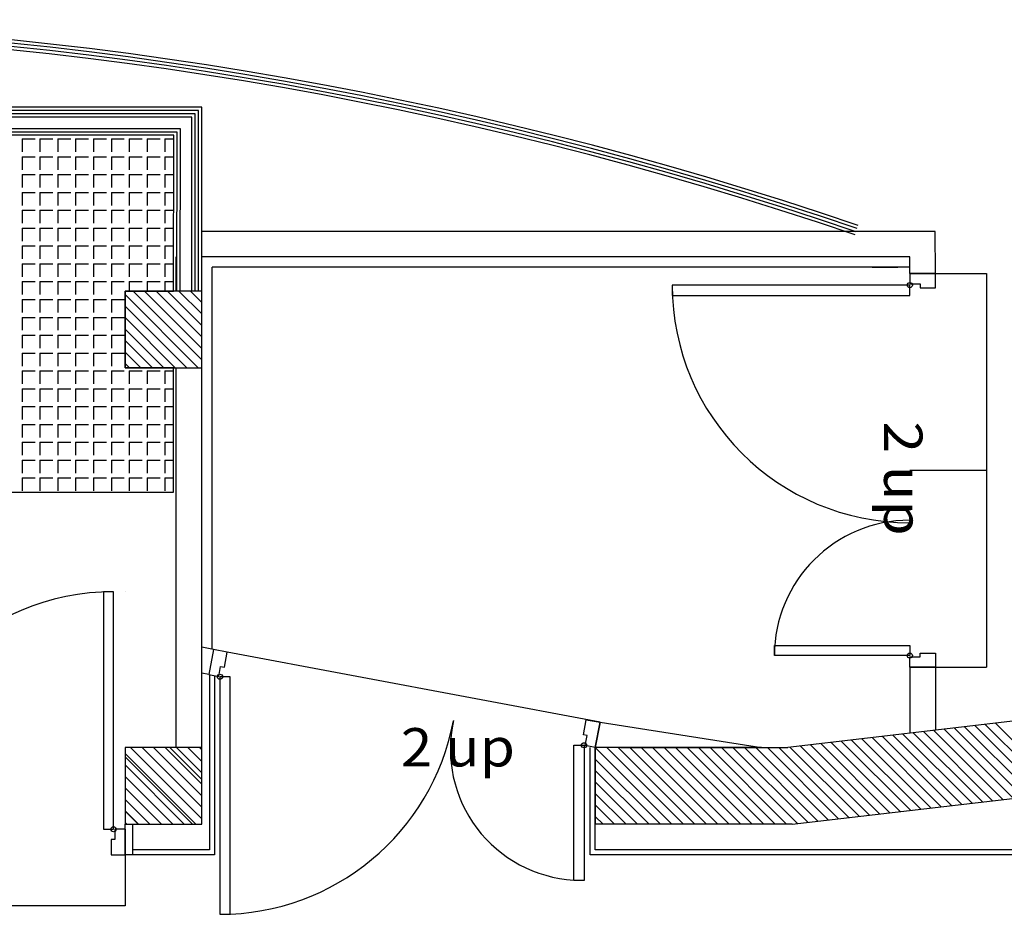
# Model space of a CAD drawing. Units: millimetres. Extents: x 2365 to 2831, y 1124 to 1628.
# Drawn here: x 2722 to 2726, y 1578 to 1582 of the extents above; entities that cross this region are included whole.
import ezdxf

# ---------------------------------------------------------------- set-up
doc = ezdxf.new("R2010")
doc.units = ezdxf.units.MM
doc.styles.add('ARIAL', font='arial.ttf')

# ---------------------------------------------------------------- blocks, each defined once
blk = doc.blocks.new('1B')
at = {"color": 154}
for p, q in [((2722.8674, 1581.3253), (2718.1601, 1581.3253)), ((2722.8674, 1581.3253), (2718.1601, 1581.3253)), ((2722.8544, 1581.3123), (2718.1731, 1581.3123)), ((2722.8544, 1581.3123), (2718.1731, 1581.3123)), ((2722.8542, 1580.6053), (2722.8544, 1581.3123)), ((2722.8542, 1580.6053), (2722.8544, 1581.3123)), ((2722.8672, 1580.6053), (2722.8674, 1581.3253)), ((2722.8672, 1580.6053), (2722.8674, 1581.3253)), ((2722.8414, 1581.2993), (2718.1861, 1581.2993)), ((2722.8414, 1581.2993), (2718.1861, 1581.2993)), ((2722.8284, 1581.2863), (2718.1991, 1581.2863)), ((2722.8284, 1581.2863), (2718.1991, 1581.2863)), ((2722.8282, 1580.6053), (2722.8284, 1581.2863)), ((2722.8282, 1580.6053), (2722.8284, 1581.2863)), ((2722.8412, 1580.6053), (2722.8414, 1581.2993)), ((2722.8412, 1580.6053), (2722.8414, 1581.2993)), ((2722.7834, 1581.2413), (2718.2441, 1581.2413)), ((2722.7834, 1581.2413), (2718.2441, 1581.2413)), ((2722.7832, 1580.6053), (2722.7834, 1581.2413)), ((2722.7832, 1580.6053), (2722.7834, 1581.2413)), ((2722.7704, 1581.2283), (2718.2571, 1581.2283)), ((2722.7704, 1581.2283), (2718.2571, 1581.2283)), ((2722.7574, 1581.2153), (2718.2701, 1581.2153)), ((2722.7574, 1581.2153), (2718.2701, 1581.2153)), ((2722.7574, 1581.2153), (2718.2701, 1581.2153)), ((2722.7574, 1581.2153), (2718.2701, 1581.2153)), ((2722.1641, 1581.2013), (2722.1641, 1581.1505)), ((2722.1641, 1581.2013), (2722.2149, 1581.2013)), ((2722.1641, 1581.2013), (2722.1641, 1581.1505)), ((2722.1641, 1581.2013), (2722.2149, 1581.2013)), ((2722.2339, 1581.2013), (2722.2339, 1581.1505)), ((2722.2339, 1581.2013), (2722.2847, 1581.2013)), ((2722.2339, 1581.2013), (2722.2339, 1581.1505)), ((2722.2339, 1581.2013), (2722.2847, 1581.2013)), ((2722.3038, 1581.2013), (2722.3038, 1581.1505)), ((2722.3038, 1581.2013), (2722.3546, 1581.2013)), ((2722.3038, 1581.2013), (2722.3038, 1581.1505)), ((2722.3038, 1581.2013), (2722.3546, 1581.2013)), ((2722.3736, 1581.2013), (2722.3736, 1581.1505)), ((2722.3736, 1581.2013), (2722.4244, 1581.2013)), ((2722.3736, 1581.2013), (2722.3736, 1581.1505)), ((2722.3736, 1581.2013), (2722.4244, 1581.2013)), ((2722.4435, 1581.2013), (2722.4435, 1581.1505)), ((2722.4435, 1581.2013), (2722.4943, 1581.2013)), ((2722.4435, 1581.2013), (2722.4435, 1581.1505)), ((2722.4435, 1581.2013), (2722.4943, 1581.2013)), ((2722.5133, 1581.2013), (2722.5133, 1581.1505)), ((2722.5133, 1581.2013), (2722.5641, 1581.2013)), ((2722.5133, 1581.2013), (2722.5133, 1581.1505)), ((2722.5133, 1581.2013), (2722.5641, 1581.2013)), ((2722.5832, 1581.2013), (2722.5832, 1581.1505)), ((2722.5832, 1581.2013), (2722.634, 1581.2013)), ((2722.5832, 1581.2013), (2722.5832, 1581.1505)), ((2722.5832, 1581.2013), (2722.634, 1581.2013)), ((2722.653, 1581.2013), (2722.653, 1581.1505)), ((2722.653, 1581.2013), (2722.7038, 1581.2013)), ((2722.653, 1581.2013), (2722.653, 1581.1505)), ((2722.653, 1581.2013), (2722.7038, 1581.2013)), ((2722.7229, 1581.2013), (2722.7229, 1581.1505)), ((2722.7229, 1581.2013), (2722.7574, 1581.2013)), ((2722.7229, 1581.2013), (2722.7229, 1581.1505)), ((2722.7229, 1581.2013), (2722.7574, 1581.2013)), ((2722.7572, 1580.6053), (2722.7574, 1581.2153)), ((2722.7572, 1580.6053), (2722.7574, 1581.2153)), ((2722.7572, 1580.6053), (2722.7574, 1581.2153)), ((2722.7572, 1580.6053), (2722.7574, 1581.2153)), ((2722.7702, 1580.6053), (2722.7704, 1581.2283)), ((2722.7702, 1580.6053), (2722.7704, 1581.2283)), ((2722.1641, 1581.1315), (2722.1641, 1581.0807)), ((2722.1641, 1581.1315), (2722.2149, 1581.1315)), ((2722.1641, 1581.1315), (2722.1641, 1581.0807)), ((2722.1641, 1581.1315), (2722.2149, 1581.1315)), ((2722.2339, 1581.1315), (2722.2339, 1581.0807)), ((2722.2339, 1581.1315), (2722.2847, 1581.1315)), ((2722.2339, 1581.1315), (2722.2339, 1581.0807)), ((2722.2339, 1581.1315), (2722.2847, 1581.1315)), ((2722.3038, 1581.1315), (2722.3038, 1581.0807)), ((2722.3038, 1581.1315), (2722.3546, 1581.1315)), ((2722.3038, 1581.1315), (2722.3038, 1581.0807)), ((2722.3038, 1581.1315), (2722.3546, 1581.1315)), ((2722.3736, 1581.1315), (2722.3736, 1581.0807)), ((2722.3736, 1581.1315), (2722.4244, 1581.1315)), ((2722.3736, 1581.1315), (2722.3736, 1581.0807)), ((2722.3736, 1581.1315), (2722.4244, 1581.1315)), ((2722.4435, 1581.1315), (2722.4435, 1581.0807)), ((2722.4435, 1581.1315), (2722.4943, 1581.1315)), ((2722.4435, 1581.1315), (2722.4435, 1581.0807)), ((2722.4435, 1581.1315), (2722.4943, 1581.1315)), ((2722.5133, 1581.1315), (2722.5133, 1581.0807)), ((2722.5133, 1581.1315), (2722.5641, 1581.1315)), ((2722.5133, 1581.1315), (2722.5133, 1581.0807)), ((2722.5133, 1581.1315), (2722.5641, 1581.1315)), ((2722.5832, 1581.1315), (2722.5832, 1581.0807)), ((2722.5832, 1581.1315), (2722.634, 1581.1315)), ((2722.5832, 1581.1315), (2722.5832, 1581.0807)), ((2722.5832, 1581.1315), (2722.634, 1581.1315)), ((2722.653, 1581.1315), (2722.653, 1581.0807)), ((2722.653, 1581.1315), (2722.7038, 1581.1315)), ((2722.653, 1581.1315), (2722.653, 1581.0807)), ((2722.653, 1581.1315), (2722.7038, 1581.1315)), ((2722.7229, 1581.1315), (2722.7229, 1581.0807)), ((2722.7229, 1581.1315), (2722.7574, 1581.1315)), ((2722.7229, 1581.1315), (2722.7229, 1581.0807)), ((2722.7229, 1581.1315), (2722.7574, 1581.1315)), ((2722.1641, 1581.0616), (2722.1641, 1581.0108)), ((2722.1641, 1581.0616), (2722.2149, 1581.0616)), ((2722.1641, 1581.0616), (2722.1641, 1581.0108)), ((2722.1641, 1581.0616), (2722.2149, 1581.0616)), ((2722.2339, 1581.0616), (2722.2339, 1581.0108)), ((2722.2339, 1581.0616), (2722.2847, 1581.0616)), ((2722.2339, 1581.0616), (2722.2339, 1581.0108)), ((2722.2339, 1581.0616), (2722.2847, 1581.0616)), ((2722.3038, 1581.0616), (2722.3038, 1581.0108)), ((2722.3038, 1581.0616), (2722.3546, 1581.0616)), ((2722.3038, 1581.0616), (2722.3038, 1581.0108)), ((2722.3038, 1581.0616), (2722.3546, 1581.0616)), ((2722.3736, 1581.0616), (2722.3736, 1581.0108)), ((2722.3736, 1581.0616), (2722.4244, 1581.0616)), ((2722.3736, 1581.0616), (2722.3736, 1581.0108)), ((2722.3736, 1581.0616), (2722.4244, 1581.0616)), ((2722.4435, 1581.0616), (2722.4435, 1581.0108)), ((2722.4435, 1581.0616), (2722.4943, 1581.0616)), ((2722.4435, 1581.0616), (2722.4435, 1581.0108)), ((2722.4435, 1581.0616), (2722.4943, 1581.0616)), ((2722.5133, 1581.0616), (2722.5133, 1581.0108)), ((2722.5133, 1581.0616), (2722.5641, 1581.0616)), ((2722.5133, 1581.0616), (2722.5133, 1581.0108)), ((2722.5133, 1581.0616), (2722.5641, 1581.0616)), ((2722.5832, 1581.0616), (2722.5832, 1581.0108)), ((2722.5832, 1581.0616), (2722.634, 1581.0616)), ((2722.5832, 1581.0616), (2722.5832, 1581.0108)), ((2722.5832, 1581.0616), (2722.634, 1581.0616)), ((2722.653, 1581.0616), (2722.653, 1581.0108)), ((2722.653, 1581.0616), (2722.7038, 1581.0616)), ((2722.653, 1581.0616), (2722.653, 1581.0108)), ((2722.653, 1581.0616), (2722.7038, 1581.0616)), ((2722.7229, 1581.0616), (2722.7229, 1581.0108)), ((2722.7229, 1581.0616), (2722.7574, 1581.0616)), ((2722.7229, 1581.0616), (2722.7229, 1581.0108)), ((2722.7229, 1581.0616), (2722.7574, 1581.0616)), ((2722.1641, 1580.9918), (2722.1641, 1580.941)), ((2722.1641, 1580.9918), (2722.2149, 1580.9918)), ((2722.1641, 1580.9918), (2722.1641, 1580.941)), ((2722.1641, 1580.9918), (2722.2149, 1580.9918)), ((2722.2339, 1580.9918), (2722.2339, 1580.941)), ((2722.2339, 1580.9918), (2722.2847, 1580.9918)), ((2722.2339, 1580.9918), (2722.2339, 1580.941)), ((2722.2339, 1580.9918), (2722.2847, 1580.9918)), ((2722.3038, 1580.9918), (2722.3038, 1580.941)), ((2722.3038, 1580.9918), (2722.3546, 1580.9918)), ((2722.3038, 1580.9918), (2722.3038, 1580.941)), ((2722.3038, 1580.9918), (2722.3546, 1580.9918)), ((2722.3736, 1580.9918), (2722.3736, 1580.941)), ((2722.3736, 1580.9918), (2722.4244, 1580.9918)), ((2722.3736, 1580.9918), (2722.3736, 1580.941)), ((2722.3736, 1580.9918), (2722.4244, 1580.9918)), ((2722.4435, 1580.9918), (2722.4435, 1580.941)), ((2722.4435, 1580.9918), (2722.4943, 1580.9918)), ((2722.4435, 1580.9918), (2722.4435, 1580.941)), ((2722.4435, 1580.9918), (2722.4943, 1580.9918)), ((2722.5133, 1580.9918), (2722.5133, 1580.941)), ((2722.5133, 1580.9918), (2722.5641, 1580.9918)), ((2722.5133, 1580.9918), (2722.5133, 1580.941)), ((2722.5133, 1580.9918), (2722.5641, 1580.9918)), ((2722.5832, 1580.9918), (2722.5832, 1580.941)), ((2722.5832, 1580.9918), (2722.634, 1580.9918)), ((2722.5832, 1580.9918), (2722.5832, 1580.941)), ((2722.5832, 1580.9918), (2722.634, 1580.9918)), ((2722.653, 1580.9918), (2722.653, 1580.941)), ((2722.653, 1580.9918), (2722.7038, 1580.9918)), ((2722.653, 1580.9918), (2722.653, 1580.941)), ((2722.653, 1580.9918), (2722.7038, 1580.9918)), ((2722.7229, 1580.9918), (2722.7229, 1580.941)), ((2722.7229, 1580.9918), (2722.7573, 1580.9918)), ((2722.7229, 1580.9918), (2722.7229, 1580.941)), ((2722.7229, 1580.9918), (2722.7573, 1580.9918)), ((2722.1641, 1580.9219), (2722.1641, 1580.8711)), ((2722.1641, 1580.9219), (2722.2149, 1580.9219)), ((2722.1641, 1580.9219), (2722.1641, 1580.8711)), ((2722.1641, 1580.9219), (2722.2149, 1580.9219)), ((2722.2339, 1580.9219), (2722.2339, 1580.8711)), ((2722.2339, 1580.9219), (2722.2847, 1580.9219)), ((2722.2339, 1580.9219), (2722.2339, 1580.8711)), ((2722.2339, 1580.9219), (2722.2847, 1580.9219)), ((2722.3038, 1580.9219), (2722.3038, 1580.8711)), ((2722.3038, 1580.9219), (2722.3546, 1580.9219)), ((2722.3038, 1580.9219), (2722.3038, 1580.8711)), ((2722.3038, 1580.9219), (2722.3546, 1580.9219)), ((2722.3736, 1580.9219), (2722.3736, 1580.8711)), ((2722.3736, 1580.9219), (2722.4244, 1580.9219)), ((2722.3736, 1580.9219), (2722.3736, 1580.8711)), ((2722.3736, 1580.9219), (2722.4244, 1580.9219)), ((2722.4435, 1580.9219), (2722.4435, 1580.8711)), ((2722.4435, 1580.9219), (2722.4943, 1580.9219)), ((2722.4435, 1580.9219), (2722.4435, 1580.8711)), ((2722.4435, 1580.9219), (2722.4943, 1580.9219)), ((2722.5133, 1580.9219), (2722.5133, 1580.8711)), ((2722.5133, 1580.9219), (2722.5641, 1580.9219)), ((2722.5133, 1580.9219), (2722.5133, 1580.8711)), ((2722.5133, 1580.9219), (2722.5641, 1580.9219)), ((2722.5832, 1580.9219), (2722.5832, 1580.8711)), ((2722.5832, 1580.9219), (2722.634, 1580.9219)), ((2722.5832, 1580.9219), (2722.5832, 1580.8711)), ((2722.5832, 1580.9219), (2722.634, 1580.9219)), ((2722.653, 1580.9219), (2722.653, 1580.8711)), ((2722.653, 1580.9219), (2722.7038, 1580.9219)), ((2722.653, 1580.9219), (2722.653, 1580.8711)), ((2722.653, 1580.9219), (2722.7038, 1580.9219)), ((2722.7229, 1580.9219), (2722.7229, 1580.8711)), ((2722.7229, 1580.9219), (2722.7573, 1580.9219)), ((2722.7229, 1580.9219), (2722.7229, 1580.8711)), ((2722.7229, 1580.9219), (2722.7573, 1580.9219)), ((2722.1641, 1580.8521), (2722.1641, 1580.8013)), ((2722.1641, 1580.8521), (2722.2149, 1580.8521)), ((2722.1641, 1580.8521), (2722.1641, 1580.8013)), ((2722.1641, 1580.8521), (2722.2149, 1580.8521)), ((2722.2339, 1580.8521), (2722.2339, 1580.8013)), ((2722.2339, 1580.8521), (2722.2847, 1580.8521)), ((2722.2339, 1580.8521), (2722.2339, 1580.8013)), ((2722.2339, 1580.8521), (2722.2847, 1580.8521)), ((2722.3038, 1580.8521), (2722.3038, 1580.8013)), ((2722.3038, 1580.8521), (2722.3546, 1580.8521)), ((2722.3038, 1580.8521), (2722.3038, 1580.8013)), ((2722.3038, 1580.8521), (2722.3546, 1580.8521)), ((2722.3736, 1580.8521), (2722.3736, 1580.8013)), ((2722.3736, 1580.8521), (2722.4244, 1580.8521)), ((2722.3736, 1580.8521), (2722.3736, 1580.8013)), ((2722.3736, 1580.8521), (2722.4244, 1580.8521)), ((2722.4435, 1580.8521), (2722.4435, 1580.8013)), ((2722.4435, 1580.8521), (2722.4943, 1580.8521)), ((2722.4435, 1580.8521), (2722.4435, 1580.8013)), ((2722.4435, 1580.8521), (2722.4943, 1580.8521)), ((2722.5133, 1580.8521), (2722.5133, 1580.8013)), ((2722.5133, 1580.8521), (2722.5641, 1580.8521)), ((2722.5133, 1580.8521), (2722.5133, 1580.8013)), ((2722.5133, 1580.8521), (2722.5641, 1580.8521)), ((2722.5832, 1580.8521), (2722.5832, 1580.8013)), ((2722.5832, 1580.8521), (2722.634, 1580.8521)), ((2722.5832, 1580.8521), (2722.5832, 1580.8013)), ((2722.5832, 1580.8521), (2722.634, 1580.8521)), ((2722.653, 1580.8521), (2722.653, 1580.8013)), ((2722.653, 1580.8521), (2722.7038, 1580.8521)), ((2722.653, 1580.8521), (2722.653, 1580.8013)), ((2722.653, 1580.8521), (2722.7038, 1580.8521)), ((2722.7229, 1580.8521), (2722.7229, 1580.8013)), ((2722.7229, 1580.8521), (2722.7573, 1580.8521)), ((2722.7229, 1580.8521), (2722.7229, 1580.8013)), ((2722.7229, 1580.8521), (2722.7573, 1580.8521)), ((2725.7387, 1580.8393), (2722.8673, 1580.8393)), ((2725.7388, 1580.6739), (2725.7387, 1580.8393)), ((2722.1641, 1580.7822), (2722.1641, 1580.7314)), ((2722.1641, 1580.7822), (2722.2149, 1580.7822)), ((2722.1641, 1580.7822), (2722.1641, 1580.7314)), ((2722.1641, 1580.7822), (2722.2149, 1580.7822)), ((2722.2339, 1580.7822), (2722.2339, 1580.7314)), ((2722.2339, 1580.7822), (2722.2847, 1580.7822)), ((2722.2339, 1580.7822), (2722.2339, 1580.7314)), ((2722.2339, 1580.7822), (2722.2847, 1580.7822)), ((2722.3038, 1580.7822), (2722.3038, 1580.7314)), ((2722.3038, 1580.7822), (2722.3546, 1580.7822)), ((2722.3038, 1580.7822), (2722.3038, 1580.7314)), ((2722.3038, 1580.7822), (2722.3546, 1580.7822)), ((2722.3736, 1580.7822), (2722.3736, 1580.7314)), ((2722.3736, 1580.7822), (2722.4244, 1580.7822)), ((2722.3736, 1580.7822), (2722.3736, 1580.7314)), ((2722.3736, 1580.7822), (2722.4244, 1580.7822)), ((2722.4435, 1580.7822), (2722.4435, 1580.7314)), ((2722.4435, 1580.7822), (2722.4943, 1580.7822)), ((2722.4435, 1580.7822), (2722.4435, 1580.7314)), ((2722.4435, 1580.7822), (2722.4943, 1580.7822)), ((2722.5133, 1580.7822), (2722.5133, 1580.7314)), ((2722.5133, 1580.7822), (2722.5641, 1580.7822)), ((2722.5133, 1580.7822), (2722.5133, 1580.7314)), ((2722.5133, 1580.7822), (2722.5641, 1580.7822)), ((2722.5832, 1580.7822), (2722.5832, 1580.7314)), ((2722.5832, 1580.7822), (2722.634, 1580.7822)), ((2722.5832, 1580.7822), (2722.5832, 1580.7314)), ((2722.5832, 1580.7822), (2722.634, 1580.7822)), ((2722.653, 1580.7822), (2722.653, 1580.7314)), ((2722.653, 1580.7822), (2722.7038, 1580.7822)), ((2722.653, 1580.7822), (2722.653, 1580.7314)), ((2722.653, 1580.7822), (2722.7038, 1580.7822)), ((2722.7229, 1580.7822), (2722.7229, 1580.7314)), ((2722.7229, 1580.7822), (2722.7573, 1580.7822)), ((2722.7229, 1580.7822), (2722.7229, 1580.7314)), ((2722.7229, 1580.7822), (2722.7573, 1580.7822)), ((2722.7675, 1580.6053), (2722.7675, 1580.7393)), ((2725.6387, 1580.7393), (2722.8672, 1580.7393)), ((2722.8672, 1578.8193), (2722.8672, 1580.7393)), ((2725.6388, 1580.6739), (2725.6387, 1580.7393)), ((2722.1641, 1580.7124), (2722.1641, 1580.6616)), ((2722.1641, 1580.7124), (2722.2149, 1580.7124)), ((2722.1641, 1580.7124), (2722.1641, 1580.6616)), ((2722.1641, 1580.7124), (2722.2149, 1580.7124)), ((2722.2339, 1580.7124), (2722.2339, 1580.6616)), ((2722.2339, 1580.7124), (2722.2847, 1580.7124)), ((2722.2339, 1580.7124), (2722.2339, 1580.6616)), ((2722.2339, 1580.7124), (2722.2847, 1580.7124)), ((2722.3038, 1580.7124), (2722.3038, 1580.6616)), ((2722.3038, 1580.7124), (2722.3546, 1580.7124)), ((2722.3038, 1580.7124), (2722.3038, 1580.6616)), ((2722.3038, 1580.7124), (2722.3546, 1580.7124)), ((2722.3736, 1580.7124), (2722.3736, 1580.6616)), ((2722.3736, 1580.7124), (2722.4244, 1580.7124)), ((2722.3736, 1580.7124), (2722.3736, 1580.6616)), ((2722.3736, 1580.7124), (2722.4244, 1580.7124)), ((2722.4435, 1580.7124), (2722.4435, 1580.6616)), ((2722.4435, 1580.7124), (2722.4943, 1580.7124)), ((2722.4435, 1580.7124), (2722.4435, 1580.6616)), ((2722.4435, 1580.7124), (2722.4943, 1580.7124)), ((2722.5133, 1580.7124), (2722.5133, 1580.6616)), ((2722.5133, 1580.7124), (2722.5641, 1580.7124)), ((2722.5133, 1580.7124), (2722.5133, 1580.6616)), ((2722.5133, 1580.7124), (2722.5641, 1580.7124)), ((2722.5832, 1580.7124), (2722.5832, 1580.6616)), ((2722.5832, 1580.7124), (2722.634, 1580.7124)), ((2722.5832, 1580.7124), (2722.5832, 1580.6616)), ((2722.5832, 1580.7124), (2722.634, 1580.7124)), ((2722.653, 1580.7124), (2722.653, 1580.6616)), ((2722.653, 1580.7124), (2722.7038, 1580.7124)), ((2722.653, 1580.7124), (2722.653, 1580.6616)), ((2722.653, 1580.7124), (2722.7038, 1580.7124)), ((2722.7229, 1580.7124), (2722.7229, 1580.6616)), ((2722.7229, 1580.7124), (2722.7573, 1580.7124)), ((2722.7229, 1580.7124), (2722.7229, 1580.6616)), ((2722.7229, 1580.7124), (2722.7573, 1580.7124)), ((2725.5917, 1580.6993), (2722.9074, 1580.6993)), ((2722.9074, 1579.2038), (2722.9074, 1580.6993)), ((2725.5917, 1580.6993), (2725.4917, 1580.6993)), ((2725.4917, 1580.6993), (2725.5917, 1580.6993)), ((2725.6387, 1580.6993), (2725.4917, 1580.6993)), ((2725.7388, 1580.6739), (2725.6388, 1580.6739)), ((2725.6388, 1580.6739), (2725.6388, 1580.6339)), ((2725.6388, 1580.6739), (2725.9388, 1580.6739)), ((2725.7388, 1580.6189), (2725.7388, 1580.6739)), ((2725.9388, 1580.6739), (2725.9388, 1579.1339)), ((2722.1641, 1580.6425), (2722.1641, 1580.5917)), ((2722.1641, 1580.6425), (2722.2149, 1580.6425)), ((2722.1641, 1580.6425), (2722.1641, 1580.5917)), ((2722.1641, 1580.6425), (2722.2149, 1580.6425)), ((2722.2339, 1580.6425), (2722.2339, 1580.5917)), ((2722.2339, 1580.6425), (2722.2847, 1580.6425)), ((2722.2339, 1580.6425), (2722.2339, 1580.5917)), ((2722.2339, 1580.6425), (2722.2847, 1580.6425)), ((2722.3038, 1580.6425), (2722.3038, 1580.5917)), ((2722.3038, 1580.6425), (2722.3546, 1580.6425)), ((2722.3038, 1580.6425), (2722.3038, 1580.5917)), ((2722.3038, 1580.6425), (2722.3546, 1580.6425)), ((2722.3736, 1580.6425), (2722.3736, 1580.5917)), ((2722.3736, 1580.6425), (2722.4244, 1580.6425)), ((2722.3736, 1580.6425), (2722.3736, 1580.5917)), ((2722.3736, 1580.6425), (2722.4244, 1580.6425)), ((2722.4435, 1580.6425), (2722.4435, 1580.5917)), ((2722.4435, 1580.6425), (2722.4943, 1580.6425)), ((2722.4435, 1580.6425), (2722.4435, 1580.5917)), ((2722.4435, 1580.6425), (2722.4943, 1580.6425)), ((2722.5133, 1580.6425), (2722.5133, 1580.5917)), ((2722.5133, 1580.6425), (2722.5641, 1580.6425)), ((2722.5133, 1580.6425), (2722.5133, 1580.5917)), ((2722.5133, 1580.6425), (2722.5641, 1580.6425)), ((2722.5832, 1580.6425), (2722.5832, 1580.6053)), ((2722.5832, 1580.6425), (2722.634, 1580.6425)), ((2722.5832, 1580.6425), (2722.5832, 1580.6053)), ((2722.5832, 1580.6425), (2722.634, 1580.6425)), ((2722.653, 1580.6425), (2722.653, 1580.6053)), ((2722.653, 1580.6425), (2722.7038, 1580.6425)), ((2722.653, 1580.6425), (2722.653, 1580.6053)), ((2722.653, 1580.6425), (2722.7038, 1580.6425)), ((2722.7229, 1580.6425), (2722.7229, 1580.6053)), ((2722.7229, 1580.6425), (2722.7573, 1580.6425)), ((2722.7229, 1580.6425), (2722.7229, 1580.6053)), ((2722.7229, 1580.6425), (2722.7573, 1580.6425)), ((2725.6388, 1580.6289), (2724.7088, 1580.6289)), ((2724.7088, 1580.6289), (2724.7088, 1580.5889)), ((2725.6388, 1580.6339), (2725.6788, 1580.6339)), ((2725.6388, 1580.5889), (2725.6388, 1580.6289)), ((2725.6788, 1580.6339), (2725.6788, 1580.6189)), ((2725.6788, 1580.6189), (2725.7388, 1580.6189)), ((2722.5674, 1580.3053), (2722.5673, 1580.6053)), ((2722.5673, 1580.6053), (2722.7572, 1580.6053)), ((2722.5674, 1580.3053), (2722.5673, 1580.6053)), ((2722.5673, 1580.6053), (2722.7572, 1580.6053)), ((2722.8673, 1580.6053), (2722.5673, 1580.6053)), ((2722.5673, 1580.6053), (2722.5673, 1580.3053)), ((2722.5673, 1580.5916), (2722.8536, 1580.3053)), ((2722.5985, 1580.6053), (2722.8672, 1580.3365)), ((2722.6434, 1580.6053), (2722.8672, 1580.3814)), ((2722.6883, 1580.6053), (2722.8672, 1580.4263)), ((2722.7332, 1580.6053), (2722.8672, 1580.4712)), ((2722.7781, 1580.6053), (2722.8672, 1580.5161)), ((2722.823, 1580.6053), (2722.8672, 1580.561)), ((2722.8672, 1580.3053), (2722.8672, 1580.6053)), ((2722.8672, 1580.6053), (2722.8673, 1580.6053)), ((2722.8673, 1580.6053), (2722.8673, 1580.6053)), ((2724.7088, 1580.5889), (2725.6388, 1580.5889)), ((2722.1641, 1580.5727), (2722.1641, 1580.5219)), ((2722.1641, 1580.5727), (2722.2149, 1580.5727)), ((2722.1641, 1580.5727), (2722.1641, 1580.5219)), ((2722.1641, 1580.5727), (2722.2149, 1580.5727)), ((2722.2339, 1580.5727), (2722.2339, 1580.5219)), ((2722.2339, 1580.5727), (2722.2847, 1580.5727)), ((2722.2339, 1580.5727), (2722.2339, 1580.5219)), ((2722.2339, 1580.5727), (2722.2847, 1580.5727)), ((2722.3038, 1580.5727), (2722.3038, 1580.5219)), ((2722.3038, 1580.5727), (2722.3546, 1580.5727)), ((2722.3038, 1580.5727), (2722.3038, 1580.5219)), ((2722.3038, 1580.5727), (2722.3546, 1580.5727)), ((2722.3736, 1580.5727), (2722.3736, 1580.5219)), ((2722.3736, 1580.5727), (2722.4244, 1580.5727)), ((2722.3736, 1580.5727), (2722.3736, 1580.5219)), ((2722.3736, 1580.5727), (2722.4244, 1580.5727)), ((2722.4435, 1580.5727), (2722.4435, 1580.5219)), ((2722.4435, 1580.5727), (2722.4943, 1580.5727)), ((2722.4435, 1580.5727), (2722.4435, 1580.5219)), ((2722.4435, 1580.5727), (2722.4943, 1580.5727)), ((2722.5133, 1580.5727), (2722.5133, 1580.5219)), ((2722.5133, 1580.5727), (2722.5641, 1580.5727)), ((2722.5133, 1580.5727), (2722.5133, 1580.5219)), ((2722.5133, 1580.5727), (2722.5641, 1580.5727)), ((2722.5673, 1580.5467), (2722.8087, 1580.3053)), ((2722.1641, 1580.5028), (2722.1641, 1580.452)), ((2722.1641, 1580.5028), (2722.2149, 1580.5028)), ((2722.1641, 1580.5028), (2722.1641, 1580.452)), ((2722.1641, 1580.5028), (2722.2149, 1580.5028)), ((2722.2339, 1580.5028), (2722.2339, 1580.452)), ((2722.2339, 1580.5028), (2722.2847, 1580.5028)), ((2722.2339, 1580.5028), (2722.2339, 1580.452)), ((2722.2339, 1580.5028), (2722.2847, 1580.5028)), ((2722.3038, 1580.5028), (2722.3038, 1580.452)), ((2722.3038, 1580.5028), (2722.3546, 1580.5028)), ((2722.3038, 1580.5028), (2722.3038, 1580.452)), ((2722.3038, 1580.5028), (2722.3546, 1580.5028)), ((2722.3736, 1580.5028), (2722.3736, 1580.452)), ((2722.3736, 1580.5028), (2722.4244, 1580.5028)), ((2722.3736, 1580.5028), (2722.3736, 1580.452)), ((2722.3736, 1580.5028), (2722.4244, 1580.5028)), ((2722.4435, 1580.5028), (2722.4435, 1580.452)), ((2722.4435, 1580.5028), (2722.4943, 1580.5028)), ((2722.4435, 1580.5028), (2722.4435, 1580.452)), ((2722.4435, 1580.5028), (2722.4943, 1580.5028)), ((2722.5133, 1580.5028), (2722.5133, 1580.452)), ((2722.5133, 1580.5028), (2722.5641, 1580.5028)), ((2722.5133, 1580.5028), (2722.5133, 1580.452)), ((2722.5133, 1580.5028), (2722.5641, 1580.5028)), ((2722.5673, 1580.5018), (2722.7638, 1580.3053)), ((2722.1641, 1580.433), (2722.1641, 1580.3822)), ((2722.1641, 1580.433), (2722.2149, 1580.433)), ((2722.1641, 1580.433), (2722.1641, 1580.3822)), ((2722.1641, 1580.433), (2722.2149, 1580.433)), ((2722.2339, 1580.433), (2722.2339, 1580.3822)), ((2722.2339, 1580.433), (2722.2847, 1580.433)), ((2722.2339, 1580.433), (2722.2339, 1580.3822)), ((2722.2339, 1580.433), (2722.2847, 1580.433)), ((2722.3038, 1580.433), (2722.3038, 1580.3822)), ((2722.3038, 1580.433), (2722.3546, 1580.433)), ((2722.3038, 1580.433), (2722.3038, 1580.3822)), ((2722.3038, 1580.433), (2722.3546, 1580.433)), ((2722.3736, 1580.433), (2722.3736, 1580.3822)), ((2722.3736, 1580.433), (2722.4244, 1580.433)), ((2722.3736, 1580.433), (2722.3736, 1580.3822)), ((2722.3736, 1580.433), (2722.4244, 1580.433)), ((2722.4435, 1580.433), (2722.4435, 1580.3822)), ((2722.4435, 1580.433), (2722.4943, 1580.433)), ((2722.4435, 1580.433), (2722.4435, 1580.3822)), ((2722.4435, 1580.433), (2722.4943, 1580.433)), ((2722.5133, 1580.433), (2722.5133, 1580.3822)), ((2722.5133, 1580.433), (2722.5641, 1580.433)), ((2722.5133, 1580.433), (2722.5133, 1580.3822)), ((2722.5133, 1580.433), (2722.5641, 1580.433)), ((2722.5673, 1580.4569), (2722.7189, 1580.3053)), ((2722.5673, 1580.412), (2722.674, 1580.3053)), ((2722.1641, 1580.3631), (2722.1641, 1580.3123)), ((2722.1641, 1580.3631), (2722.2149, 1580.3631)), ((2722.1641, 1580.3631), (2722.1641, 1580.3123)), ((2722.1641, 1580.3631), (2722.2149, 1580.3631)), ((2722.2339, 1580.3631), (2722.2339, 1580.3123)), ((2722.2339, 1580.3631), (2722.2847, 1580.3631)), ((2722.2339, 1580.3631), (2722.2339, 1580.3123)), ((2722.2339, 1580.3631), (2722.2847, 1580.3631)), ((2722.3038, 1580.3631), (2722.3038, 1580.3123)), ((2722.3038, 1580.3631), (2722.3546, 1580.3631)), ((2722.3038, 1580.3631), (2722.3038, 1580.3123)), ((2722.3038, 1580.3631), (2722.3546, 1580.3631)), ((2722.3736, 1580.3631), (2722.3736, 1580.3123)), ((2722.3736, 1580.3631), (2722.4244, 1580.3631)), ((2722.3736, 1580.3631), (2722.3736, 1580.3123)), ((2722.3736, 1580.3631), (2722.4244, 1580.3631)), ((2722.4435, 1580.3631), (2722.4435, 1580.3123)), ((2722.4435, 1580.3631), (2722.4943, 1580.3631)), ((2722.4435, 1580.3631), (2722.4435, 1580.3123)), ((2722.4435, 1580.3631), (2722.4943, 1580.3631)), ((2722.5133, 1580.3631), (2722.5133, 1580.3123)), ((2722.5133, 1580.3631), (2722.5641, 1580.3631)), ((2722.5133, 1580.3631), (2722.5133, 1580.3123)), ((2722.5133, 1580.3631), (2722.5641, 1580.3631)), ((2722.5673, 1580.3671), (2722.6291, 1580.3053)), ((2722.5673, 1580.3222), (2722.5842, 1580.3053)), ((2722.1641, 1580.2933), (2722.1641, 1580.2425)), ((2722.1641, 1580.2933), (2722.2149, 1580.2933)), ((2722.1641, 1580.2933), (2722.1641, 1580.2425)), ((2722.1641, 1580.2933), (2722.2149, 1580.2933)), ((2722.2339, 1580.2933), (2722.2339, 1580.2425)), ((2722.2339, 1580.2933), (2722.2847, 1580.2933)), ((2722.2339, 1580.2933), (2722.2339, 1580.2425)), ((2722.2339, 1580.2933), (2722.2847, 1580.2933)), ((2722.3038, 1580.2933), (2722.3038, 1580.2425)), ((2722.3038, 1580.2933), (2722.3546, 1580.2933)), ((2722.3038, 1580.2933), (2722.3038, 1580.2425)), ((2722.3038, 1580.2933), (2722.3546, 1580.2933)), ((2722.3736, 1580.2933), (2722.3736, 1580.2425)), ((2722.3736, 1580.2933), (2722.4244, 1580.2933)), ((2722.3736, 1580.2933), (2722.3736, 1580.2425)), ((2722.3736, 1580.2933), (2722.4244, 1580.2933)), ((2722.4435, 1580.2933), (2722.4435, 1580.2425)), ((2722.4435, 1580.2933), (2722.4943, 1580.2933)), ((2722.4435, 1580.2933), (2722.4435, 1580.2425)), ((2722.4435, 1580.2933), (2722.4943, 1580.2933)), ((2722.5133, 1580.2933), (2722.5133, 1580.2425)), ((2722.5133, 1580.2933), (2722.5641, 1580.2933)), ((2722.5133, 1580.2933), (2722.5133, 1580.2425)), ((2722.5133, 1580.2933), (2722.5641, 1580.2933)), ((2722.5673, 1580.3053), (2722.8672, 1580.3053)), ((2722.7572, 1580.3053), (2722.5674, 1580.3053)), ((2722.7572, 1580.3053), (2722.5674, 1580.3053)), ((2722.5832, 1580.2933), (2722.5832, 1580.2425)), ((2722.5832, 1580.2933), (2722.634, 1580.2933)), ((2722.5832, 1580.2933), (2722.5832, 1580.2425)), ((2722.5832, 1580.2933), (2722.634, 1580.2933)), ((2722.653, 1580.2933), (2722.653, 1580.2425)), ((2722.653, 1580.2933), (2722.7038, 1580.2933)), ((2722.653, 1580.2933), (2722.653, 1580.2425)), ((2722.653, 1580.2933), (2722.7038, 1580.2933)), ((2722.7229, 1580.2933), (2722.7229, 1580.2425)), ((2722.7229, 1580.2933), (2722.7572, 1580.2933)), ((2722.7229, 1580.2933), (2722.7229, 1580.2425)), ((2722.7229, 1580.2933), (2722.7572, 1580.2933)), ((2722.7572, 1579.819), (2722.7572, 1580.3053)), ((2722.7572, 1579.819), (2722.7572, 1580.3053)), ((2722.7675, 1578.8193), (2722.7675, 1580.3053)), ((2722.1641, 1580.2234), (2722.1641, 1580.1726)), ((2722.1641, 1580.2234), (2722.2149, 1580.2234)), ((2722.1641, 1580.2234), (2722.1641, 1580.1726)), ((2722.1641, 1580.2234), (2722.2149, 1580.2234)), ((2722.2339, 1580.2234), (2722.2339, 1580.1726)), ((2722.2339, 1580.2234), (2722.2847, 1580.2234)), ((2722.2339, 1580.2234), (2722.2339, 1580.1726)), ((2722.2339, 1580.2234), (2722.2847, 1580.2234)), ((2722.3038, 1580.2234), (2722.3038, 1580.1726)), ((2722.3038, 1580.2234), (2722.3546, 1580.2234)), ((2722.3038, 1580.2234), (2722.3038, 1580.1726)), ((2722.3038, 1580.2234), (2722.3546, 1580.2234)), ((2722.3736, 1580.2234), (2722.3736, 1580.1726)), ((2722.3736, 1580.2234), (2722.4244, 1580.2234)), ((2722.3736, 1580.2234), (2722.3736, 1580.1726)), ((2722.3736, 1580.2234), (2722.4244, 1580.2234)), ((2722.4435, 1580.2234), (2722.4435, 1580.1726)), ((2722.4435, 1580.2234), (2722.4943, 1580.2234)), ((2722.4435, 1580.2234), (2722.4435, 1580.1726)), ((2722.4435, 1580.2234), (2722.4943, 1580.2234)), ((2722.5133, 1580.2234), (2722.5133, 1580.1726)), ((2722.5133, 1580.2234), (2722.5641, 1580.2234)), ((2722.5133, 1580.2234), (2722.5133, 1580.1726)), ((2722.5133, 1580.2234), (2722.5641, 1580.2234)), ((2722.5832, 1580.2234), (2722.5832, 1580.1726)), ((2722.5832, 1580.2234), (2722.634, 1580.2234)), ((2722.5832, 1580.2234), (2722.5832, 1580.1726)), ((2722.5832, 1580.2234), (2722.634, 1580.2234)), ((2722.653, 1580.2234), (2722.653, 1580.1726)), ((2722.653, 1580.2234), (2722.7038, 1580.2234)), ((2722.653, 1580.2234), (2722.653, 1580.1726)), ((2722.653, 1580.2234), (2722.7038, 1580.2234)), ((2722.7229, 1580.2234), (2722.7229, 1580.1726)), ((2722.7229, 1580.2234), (2722.7572, 1580.2234)), ((2722.7229, 1580.2234), (2722.7229, 1580.1726)), ((2722.7229, 1580.2234), (2722.7572, 1580.2234)), ((2722.1641, 1580.1536), (2722.1641, 1580.1028)), ((2722.1641, 1580.1536), (2722.2149, 1580.1536)), ((2722.1641, 1580.1536), (2722.1641, 1580.1028)), ((2722.1641, 1580.1536), (2722.2149, 1580.1536)), ((2722.2339, 1580.1536), (2722.2339, 1580.1028)), ((2722.2339, 1580.1536), (2722.2847, 1580.1536)), ((2722.2339, 1580.1536), (2722.2339, 1580.1028)), ((2722.2339, 1580.1536), (2722.2847, 1580.1536)), ((2722.3038, 1580.1536), (2722.3038, 1580.1028)), ((2722.3038, 1580.1536), (2722.3546, 1580.1536)), ((2722.3038, 1580.1536), (2722.3038, 1580.1028)), ((2722.3038, 1580.1536), (2722.3546, 1580.1536)), ((2722.3736, 1580.1536), (2722.3736, 1580.1028)), ((2722.3736, 1580.1536), (2722.4244, 1580.1536)), ((2722.3736, 1580.1536), (2722.3736, 1580.1028)), ((2722.3736, 1580.1536), (2722.4244, 1580.1536)), ((2722.4435, 1580.1536), (2722.4435, 1580.1028)), ((2722.4435, 1580.1536), (2722.4943, 1580.1536)), ((2722.4435, 1580.1536), (2722.4435, 1580.1028)), ((2722.4435, 1580.1536), (2722.4943, 1580.1536)), ((2722.5133, 1580.1536), (2722.5133, 1580.1028)), ((2722.5133, 1580.1536), (2722.5641, 1580.1536)), ((2722.5133, 1580.1536), (2722.5133, 1580.1028)), ((2722.5133, 1580.1536), (2722.5641, 1580.1536)), ((2722.5832, 1580.1536), (2722.5832, 1580.1028)), ((2722.5832, 1580.1536), (2722.634, 1580.1536)), ((2722.5832, 1580.1536), (2722.5832, 1580.1028)), ((2722.5832, 1580.1536), (2722.634, 1580.1536)), ((2722.653, 1580.1536), (2722.653, 1580.1028)), ((2722.653, 1580.1536), (2722.7038, 1580.1536)), ((2722.653, 1580.1536), (2722.653, 1580.1028)), ((2722.653, 1580.1536), (2722.7038, 1580.1536)), ((2722.7229, 1580.1536), (2722.7229, 1580.1028)), ((2722.7229, 1580.1536), (2722.7572, 1580.1536)), ((2722.7229, 1580.1536), (2722.7229, 1580.1028)), ((2722.7229, 1580.1536), (2722.7572, 1580.1536)), ((2722.1641, 1580.0837), (2722.1641, 1580.0329)), ((2722.1641, 1580.0837), (2722.2149, 1580.0837)), ((2722.1641, 1580.0837), (2722.1641, 1580.0329)), ((2722.1641, 1580.0837), (2722.2149, 1580.0837)), ((2722.2339, 1580.0837), (2722.2339, 1580.0329)), ((2722.2339, 1580.0837), (2722.2847, 1580.0837)), ((2722.2339, 1580.0837), (2722.2339, 1580.0329)), ((2722.2339, 1580.0837), (2722.2847, 1580.0837)), ((2722.3038, 1580.0837), (2722.3038, 1580.0329)), ((2722.3038, 1580.0837), (2722.3546, 1580.0837)), ((2722.3038, 1580.0837), (2722.3038, 1580.0329)), ((2722.3038, 1580.0837), (2722.3546, 1580.0837)), ((2722.3736, 1580.0837), (2722.3736, 1580.0329)), ((2722.3736, 1580.0837), (2722.4244, 1580.0837)), ((2722.3736, 1580.0837), (2722.3736, 1580.0329)), ((2722.3736, 1580.0837), (2722.4244, 1580.0837)), ((2722.4435, 1580.0837), (2722.4435, 1580.0329)), ((2722.4435, 1580.0837), (2722.4943, 1580.0837)), ((2722.4435, 1580.0837), (2722.4435, 1580.0329)), ((2722.4435, 1580.0837), (2722.4943, 1580.0837)), ((2722.5133, 1580.0837), (2722.5133, 1580.0329)), ((2722.5133, 1580.0837), (2722.5641, 1580.0837)), ((2722.5133, 1580.0837), (2722.5133, 1580.0329)), ((2722.5133, 1580.0837), (2722.5641, 1580.0837)), ((2722.5832, 1580.0837), (2722.5832, 1580.0329)), ((2722.5832, 1580.0837), (2722.634, 1580.0837)), ((2722.5832, 1580.0837), (2722.5832, 1580.0329)), ((2722.5832, 1580.0837), (2722.634, 1580.0837)), ((2722.653, 1580.0837), (2722.653, 1580.0329)), ((2722.653, 1580.0837), (2722.7038, 1580.0837)), ((2722.653, 1580.0837), (2722.653, 1580.0329)), ((2722.653, 1580.0837), (2722.7038, 1580.0837)), ((2722.7229, 1580.0837), (2722.7229, 1580.0329)), ((2722.7229, 1580.0837), (2722.7572, 1580.0837)), ((2722.7229, 1580.0837), (2722.7229, 1580.0329)), ((2722.7229, 1580.0837), (2722.7572, 1580.0837)), ((2722.1641, 1580.0139), (2722.1641, 1579.9631)), ((2722.1641, 1580.0139), (2722.2149, 1580.0139)), ((2722.1641, 1580.0139), (2722.1641, 1579.9631)), ((2722.1641, 1580.0139), (2722.2149, 1580.0139)), ((2722.2339, 1580.0139), (2722.2339, 1579.9631)), ((2722.2339, 1580.0139), (2722.2847, 1580.0139)), ((2722.2339, 1580.0139), (2722.2339, 1579.9631)), ((2722.2339, 1580.0139), (2722.2847, 1580.0139)), ((2722.3038, 1580.0139), (2722.3038, 1579.9631)), ((2722.3038, 1580.0139), (2722.3546, 1580.0139)), ((2722.3038, 1580.0139), (2722.3038, 1579.9631)), ((2722.3038, 1580.0139), (2722.3546, 1580.0139)), ((2722.3736, 1580.0139), (2722.3736, 1579.9631)), ((2722.3736, 1580.0139), (2722.4244, 1580.0139)), ((2722.3736, 1580.0139), (2722.3736, 1579.9631)), ((2722.3736, 1580.0139), (2722.4244, 1580.0139)), ((2722.4435, 1580.0139), (2722.4435, 1579.9631)), ((2722.4435, 1580.0139), (2722.4943, 1580.0139)), ((2722.4435, 1580.0139), (2722.4435, 1579.9631)), ((2722.4435, 1580.0139), (2722.4943, 1580.0139)), ((2722.5133, 1580.0139), (2722.5133, 1579.9631)), ((2722.5133, 1580.0139), (2722.5641, 1580.0139)), ((2722.5133, 1580.0139), (2722.5133, 1579.9631)), ((2722.5133, 1580.0139), (2722.5641, 1580.0139)), ((2722.5832, 1580.0139), (2722.5832, 1579.9631)), ((2722.5832, 1580.0139), (2722.634, 1580.0139)), ((2722.5832, 1580.0139), (2722.5832, 1579.9631)), ((2722.5832, 1580.0139), (2722.634, 1580.0139)), ((2722.653, 1580.0139), (2722.653, 1579.9631)), ((2722.653, 1580.0139), (2722.7038, 1580.0139)), ((2722.653, 1580.0139), (2722.653, 1579.9631)), ((2722.653, 1580.0139), (2722.7038, 1580.0139)), ((2722.7229, 1580.0139), (2722.7229, 1579.9631)), ((2722.7229, 1580.0139), (2722.7572, 1580.0139)), ((2722.7229, 1580.0139), (2722.7229, 1579.9631)), ((2722.7229, 1580.0139), (2722.7572, 1580.0139)), ((2722.1641, 1579.944), (2722.1641, 1579.8932)), ((2722.1641, 1579.944), (2722.2149, 1579.944)), ((2722.1641, 1579.944), (2722.1641, 1579.8932)), ((2722.1641, 1579.944), (2722.2149, 1579.944)), ((2722.2339, 1579.944), (2722.2339, 1579.8932)), ((2722.2339, 1579.944), (2722.2847, 1579.944)), ((2722.2339, 1579.944), (2722.2339, 1579.8932)), ((2722.2339, 1579.944), (2722.2847, 1579.944)), ((2722.3038, 1579.944), (2722.3038, 1579.8932)), ((2722.3038, 1579.944), (2722.3546, 1579.944)), ((2722.3038, 1579.944), (2722.3038, 1579.8932)), ((2722.3038, 1579.944), (2722.3546, 1579.944)), ((2722.3736, 1579.944), (2722.3736, 1579.8932)), ((2722.3736, 1579.944), (2722.4244, 1579.944)), ((2722.3736, 1579.944), (2722.3736, 1579.8932)), ((2722.3736, 1579.944), (2722.4244, 1579.944)), ((2722.4435, 1579.944), (2722.4435, 1579.8932)), ((2722.4435, 1579.944), (2722.4943, 1579.944)), ((2722.4435, 1579.944), (2722.4435, 1579.8932)), ((2722.4435, 1579.944), (2722.4943, 1579.944)), ((2722.5133, 1579.944), (2722.5133, 1579.8932)), ((2722.5133, 1579.944), (2722.5641, 1579.944)), ((2722.5133, 1579.944), (2722.5133, 1579.8932)), ((2722.5133, 1579.944), (2722.5641, 1579.944)), ((2722.5832, 1579.944), (2722.5832, 1579.8932)), ((2722.5832, 1579.944), (2722.634, 1579.944)), ((2722.5832, 1579.944), (2722.5832, 1579.8932)), ((2722.5832, 1579.944), (2722.634, 1579.944)), ((2722.653, 1579.944), (2722.653, 1579.8932)), ((2722.653, 1579.944), (2722.7038, 1579.944)), ((2722.653, 1579.944), (2722.653, 1579.8932)), ((2722.653, 1579.944), (2722.7038, 1579.944)), ((2722.7229, 1579.944), (2722.7229, 1579.8932)), ((2722.7229, 1579.944), (2722.7572, 1579.944)), ((2722.7229, 1579.944), (2722.7229, 1579.8932)), ((2722.7229, 1579.944), (2722.7572, 1579.944)), ((2725.9388, 1579.9039), (2725.6388, 1579.9039)), ((2722.1641, 1579.8742), (2722.1641, 1579.8234)), ((2722.1641, 1579.8742), (2722.2149, 1579.8742)), ((2722.1641, 1579.8742), (2722.1641, 1579.8234)), ((2722.1641, 1579.8742), (2722.2149, 1579.8742)), ((2722.2339, 1579.8742), (2722.2339, 1579.8234)), ((2722.2339, 1579.8742), (2722.2847, 1579.8742)), ((2722.2339, 1579.8742), (2722.2339, 1579.8234)), ((2722.2339, 1579.8742), (2722.2847, 1579.8742)), ((2722.3038, 1579.8742), (2722.3038, 1579.8234)), ((2722.3038, 1579.8742), (2722.3546, 1579.8742)), ((2722.3038, 1579.8742), (2722.3038, 1579.8234)), ((2722.3038, 1579.8742), (2722.3546, 1579.8742)), ((2722.3736, 1579.8742), (2722.3736, 1579.8234)), ((2722.3736, 1579.8742), (2722.4244, 1579.8742)), ((2722.3736, 1579.8742), (2722.3736, 1579.8234)), ((2722.3736, 1579.8742), (2722.4244, 1579.8742)), ((2722.4435, 1579.8742), (2722.4435, 1579.8234)), ((2722.4435, 1579.8742), (2722.4943, 1579.8742)), ((2722.4435, 1579.8742), (2722.4435, 1579.8234)), ((2722.4435, 1579.8742), (2722.4943, 1579.8742)), ((2722.5133, 1579.8742), (2722.5133, 1579.8234)), ((2722.5133, 1579.8742), (2722.5641, 1579.8742)), ((2722.5133, 1579.8742), (2722.5133, 1579.8234)), ((2722.5133, 1579.8742), (2722.5641, 1579.8742)), ((2722.5832, 1579.8742), (2722.5832, 1579.8234)), ((2722.5832, 1579.8742), (2722.634, 1579.8742)), ((2722.5832, 1579.8742), (2722.5832, 1579.8234)), ((2722.5832, 1579.8742), (2722.634, 1579.8742)), ((2722.653, 1579.8742), (2722.653, 1579.8234)), ((2722.653, 1579.8742), (2722.7038, 1579.8742)), ((2722.653, 1579.8742), (2722.653, 1579.8234)), ((2722.653, 1579.8742), (2722.7038, 1579.8742)), ((2722.7229, 1579.8742), (2722.7229, 1579.8234)), ((2722.7229, 1579.8742), (2722.7572, 1579.8742)), ((2722.7229, 1579.8742), (2722.7229, 1579.8234)), ((2722.7229, 1579.8742), (2722.7572, 1579.8742)), ((2721.8657, 1579.819), (2722.5673, 1579.819)), ((2721.8657, 1579.819), (2722.5673, 1579.819)), ((2722.5673, 1579.819), (2722.7572, 1579.819)), ((2722.5673, 1579.819), (2722.7572, 1579.819)), ((2722.5223, 1579.4289), (2722.4823, 1579.4289)), ((2722.4823, 1579.4289), (2722.4823, 1578.4989)), ((2722.5223, 1578.4989), (2722.5223, 1579.4289)), ((2722.5673, 1579.4289), (2722.5673, 1579.4289)), ((2729.38, 1579.3107), (2725.1611, 1578.8193)), ((2722.9129, 1579.2027), (2722.8673, 1579.2113)), ((2722.9129, 1579.2027), (2722.8943, 1579.1045)), ((2724.4263, 1578.9178), (2722.9669, 1579.1926)), ((2725.1088, 1579.1789), (2725.1088, 1579.2189)), ((2725.1088, 1579.2189), (2725.6388, 1579.2189)), ((2725.6388, 1579.2189), (2725.6388, 1579.1789)), ((2722.8673, 1579.164), (2722.8673, 1579.164)), ((2722.8673, 1579.164), (2722.8673, 1579.164)), ((2725.6388, 1579.1789), (2725.1088, 1579.1789)), ((2725.6388, 1579.1339), (2725.6388, 1579.1739)), ((2725.6388, 1579.1739), (2725.6788, 1579.1739)), ((2725.6788, 1579.1739), (2725.6788, 1579.1889)), ((2725.6788, 1579.1889), (2725.7388, 1579.1889)), ((2725.7388, 1579.1889), (2725.7388, 1579.1339)), ((2722.8689, 1579.1272), (2722.8691, 1579.1272)), ((2722.8689, 1579.1272), (2722.8691, 1579.1272)), ((2725.6388, 1579.1339), (2725.6385, 1578.8749)), ((2725.7388, 1579.1339), (2725.6388, 1579.1339)), ((2725.7388, 1579.1339), (2725.6388, 1579.1339)), ((2725.6388, 1579.1339), (2725.9388, 1579.1339)), ((2725.7388, 1579.1339), (2725.7388, 1578.8866)), ((2722.8943, 1579.1045), (2722.8672, 1579.1096)), ((2722.8972, 1579.1039), (2722.8972, 1578.419)), ((2722.9172, 1579.1002), (2722.9172, 1578.399)), ((2725.1784, 1578.5193), (2729.4948, 1579.0221)), ((2724.4078, 1578.8195), (2724.4262, 1578.9178)), ((2724.4262, 1578.9178), (2725.0584, 1578.8195)), ((2725.7328, 1578.8859), (2726.0033, 1578.6154)), ((2725.773, 1578.8906), (2726.0435, 1578.6201)), ((2725.8132, 1578.8952), (2726.0837, 1578.6247)), ((2725.8534, 1578.8999), (2726.1239, 1578.6294)), ((2725.8936, 1578.9046), (2726.1642, 1578.6341)), ((2725.9339, 1578.9093), (2726.2044, 1578.6388)), ((2725.9741, 1578.914), (2726.2446, 1578.6435)), ((2725.3708, 1578.8437), (2725.6413, 1578.5732)), ((2725.411, 1578.8484), (2725.6816, 1578.5779)), ((2725.4513, 1578.8531), (2725.7218, 1578.5826)), ((2725.4915, 1578.8578), (2725.762, 1578.5873)), ((2725.5317, 1578.8625), (2725.8022, 1578.5919)), ((2725.5719, 1578.8671), (2725.8424, 1578.5966)), ((2725.6121, 1578.8718), (2725.8826, 1578.6013)), ((2725.6523, 1578.8765), (2725.9229, 1578.606)), ((2725.6926, 1578.8812), (2725.9631, 1578.6107)), ((2722.8678, 1578.819), (2722.5673, 1578.819)), ((2722.5673, 1578.819), (2722.5673, 1578.519)), ((2722.8678, 1578.819), (2722.5673, 1578.819)), ((2722.5673, 1578.819), (2722.5673, 1578.519)), ((2722.5888, 1578.819), (2722.8677, 1578.54)), ((2722.6337, 1578.819), (2722.8677, 1578.585)), ((2722.6786, 1578.819), (2722.8676, 1578.63)), ((2722.7235, 1578.819), (2722.8675, 1578.6749)), ((2722.7429, 1578.819), (2722.8675, 1578.6944)), ((2722.7684, 1578.819), (2722.8674, 1578.7199)), ((2722.8133, 1578.819), (2722.8673, 1578.7649)), ((2722.8582, 1578.819), (2722.8673, 1578.8099)), ((2722.8678, 1578.519), (2722.8678, 1578.819)), ((2722.8678, 1578.819), (2722.8678, 1578.819)), ((2722.8678, 1578.819), (2722.8678, 1578.819)), ((2722.8678, 1578.519), (2722.8678, 1578.819)), ((2722.8678, 1578.819), (2722.8678, 1578.819)), ((2722.8678, 1578.819), (2722.8678, 1578.819)), ((2724.3878, 1578.399), (2724.3878, 1578.8185)), ((2725.0584, 1578.8195), (2724.4078, 1578.8195)), ((2724.4078, 1578.819), (2724.4078, 1578.5203)), ((2724.4078, 1578.819), (2724.4078, 1578.5203)), ((2724.4078, 1578.8189), (2724.7078, 1578.5189)), ((2724.4078, 1578.419), (2724.4078, 1578.8185)), ((2724.4526, 1578.819), (2724.7527, 1578.5189)), ((2724.4975, 1578.819), (2724.7976, 1578.5189)), ((2724.5078, 1578.819), (2725.1613, 1578.8193)), ((2724.5424, 1578.819), (2724.8425, 1578.5189)), ((2724.5873, 1578.819), (2724.8874, 1578.5189)), ((2724.6322, 1578.819), (2724.9323, 1578.5189)), ((2724.6771, 1578.819), (2724.9772, 1578.5189)), ((2724.7221, 1578.819), (2725.0221, 1578.5189)), ((2724.767, 1578.819), (2725.067, 1578.5189)), ((2724.8119, 1578.819), (2725.1119, 1578.5189)), ((2724.8568, 1578.819), (2725.1568, 1578.5189)), ((2724.9017, 1578.819), (2725.199, 1578.5217)), ((2724.9466, 1578.819), (2725.2392, 1578.5264)), ((2724.9915, 1578.819), (2725.2794, 1578.531)), ((2725.0364, 1578.819), (2725.3196, 1578.5357)), ((2725.0813, 1578.819), (2725.3598, 1578.5404)), ((2725.1262, 1578.819), (2725.4, 1578.5451)), ((2725.1697, 1578.8203), (2725.4403, 1578.5498)), ((2725.21, 1578.825), (2725.4805, 1578.5545)), ((2725.2502, 1578.8297), (2725.5207, 1578.5591)), ((2725.2904, 1578.8343), (2725.5609, 1578.5638)), ((2725.3306, 1578.839), (2725.6011, 1578.5685)), ((2722.5673, 1578.7956), (2722.8439, 1578.519)), ((2722.5673, 1578.7825), (2722.8308, 1578.519)), ((2724.4078, 1578.774), (2724.6629, 1578.5189)), ((2722.5673, 1578.7507), (2722.799, 1578.519)), ((2724.4078, 1578.7291), (2724.618, 1578.5189)), ((2722.5673, 1578.7058), (2722.7541, 1578.519)), ((2722.5673, 1578.6609), (2722.7092, 1578.519)), ((2724.4078, 1578.6842), (2724.5731, 1578.5189)), ((2722.5673, 1578.6159), (2722.6643, 1578.519)), ((2724.4078, 1578.6393), (2724.5282, 1578.5189)), ((2724.4078, 1578.5944), (2724.4833, 1578.5189)), ((2722.5673, 1578.571), (2722.6194, 1578.519)), ((2722.5673, 1578.5703), (2722.6187, 1578.519)), ((2724.4078, 1578.5495), (2724.4384, 1578.5189)), ((2722.4823, 1578.4989), (2722.5223, 1578.4989)), ((2722.5673, 1578.4989), (2722.5273, 1578.4989)), ((2722.5273, 1578.4989), (2722.5273, 1578.4589)), ((2722.5673, 1578.5261), (2722.5744, 1578.519)), ((2722.5673, 1578.399), (2722.5673, 1578.519)), ((2722.5673, 1578.399), (2722.5673, 1578.519)), ((2722.5673, 1578.519), (2722.8678, 1578.519)), ((2722.5673, 1578.519), (2722.8678, 1578.519)), ((2722.5673, 1578.3989), (2722.5673, 1578.4989)), ((2722.5673, 1578.4989), (2722.5673, 1578.1989)), ((2722.5973, 1578.399), (2722.5973, 1578.519)), ((2722.5973, 1578.399), (2722.5973, 1578.519)), ((2725.1784, 1578.5193), (2724.4079, 1578.5203)), ((2724.4079, 1578.5203), (2725.1787, 1578.5193)), ((2722.5273, 1578.4589), (2722.5123, 1578.4589)), ((2722.5123, 1578.4589), (2722.5123, 1578.3989)), ((2722.5123, 1578.3989), (2722.5673, 1578.3989)), ((2722.5973, 1578.399), (2722.5673, 1578.399)), ((2722.5973, 1578.399), (2722.5673, 1578.399)), ((2722.8378, 1578.419), (2722.5973, 1578.419)), ((2722.8972, 1578.419), (2722.5973, 1578.419)), ((2722.8378, 1578.399), (2722.5973, 1578.399)), ((2722.9172, 1578.399), (2722.5973, 1578.399)), ((2722.8678, 1578.399), (2722.8378, 1578.399)), ((2722.8678, 1578.399), (2722.8378, 1578.399)), ((2726.439, 1578.399), (2724.3878, 1578.399)), ((2726.1893, 1578.419), (2724.4078, 1578.419)), ((2722.5673, 1578.1989), (2721.5473, 1578.199))]:
    blk.add_line(p, q, dxfattribs=at)
for points in [[(2722.9129, 1579.2027), (2722.8944, 1579.1045), (2722.9337, 1579.0971), (2722.9411, 1579.1364), (2722.9558, 1579.1336), (2722.9669, 1579.1926), (2722.9129, 1579.2027)], [(2722.9386, 1579.0961), (2722.9386, 1578.1661), (2722.9786, 1578.1661), (2722.9786, 1579.0961), (2722.9386, 1579.0961)], [(2724.4263, 1578.9178), (2724.4078, 1578.8196), (2724.3685, 1578.827), (2724.3759, 1578.8663), (2724.3611, 1578.869), (2724.3722, 1578.928), (2724.4263, 1578.9178)], [(2724.3636, 1578.8279), (2724.3636, 1578.2979), (2724.3236, 1578.2979), (2724.3236, 1578.8279), (2724.3636, 1578.8279)]]:
    blk.add_lwpolyline(points, close=True, dxfattribs=at)
for centre in [(2725.6388, 1580.6289), (2725.6388, 1579.1789), (2722.9386, 1579.0961), (2724.3636, 1578.8279), (2722.5223, 1578.4989)]:
    blk.add_circle(centre, 0.01, dxfattribs=at)
for centre, radius, start, end in [((2720.5876, 1566.6679), 15, 71.13688, 108.86312), ((2720.5876, 1566.6679), 14.987, 71.13688, 108.86312), ((2720.5876, 1566.6679), 14.974, 71.13688, 108.86312), ((2720.5876, 1566.6679), 14.961, 71.13688, 108.86312), ((2725.6388, 1580.6289), 0.93, 180, 270), ((2725.6388, 1579.1789), 0.53, 90, 180), ((2722.5223, 1578.4989), 0.93, 89.9983, 179.9983), ((2722.9386, 1579.0961), 0.93, 270, 349.3383), ((2724.3537, 1578.8128), 0.5134, 167.4755, 266.6364)]:
    blk.add_arc(centre, radius, start, end, dxfattribs=at)
at = {"color": 154, "style": 'ARIAL', "width": 1.09}
for rotation, p in [(269.9989, (2725.5382, 1580.0954)), (359.9989, (2723.646, 1578.745))]:
    blk.add_text('2 up', height=0.15, rotation=rotation, dxfattribs=at).set_placement(p)

msp = doc.modelspace()

# ---------------------------------------------------------------- block references
at = {"color": 154}
msp.add_blockref('1B', (0, 0), dxfattribs=at)

doc.saveas('drawing.dxf')
